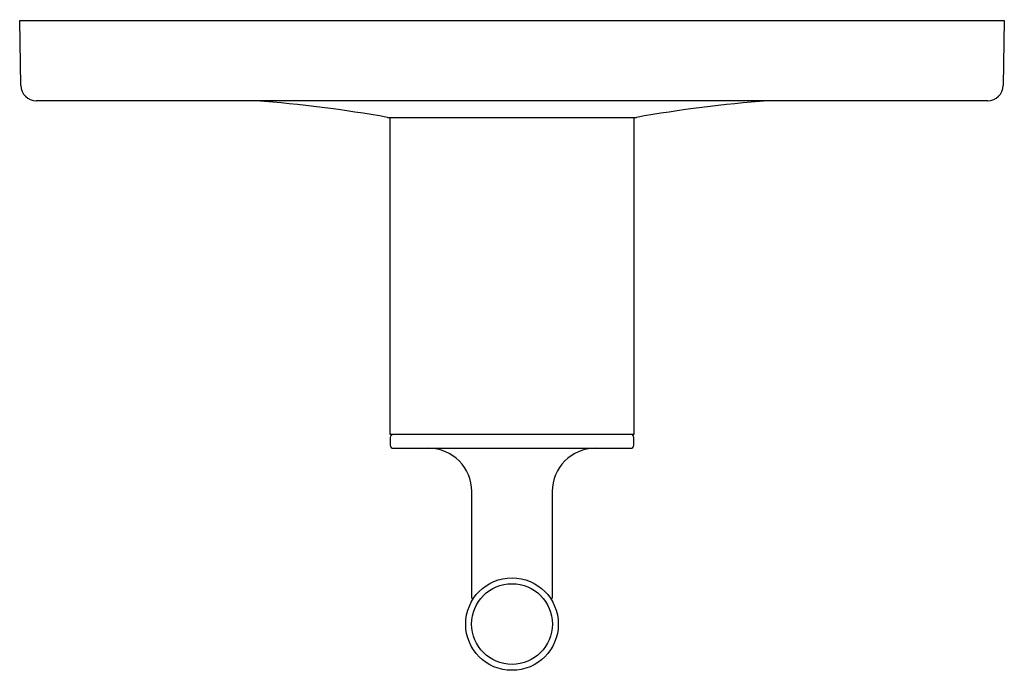
# Model space of a CAD drawing. Units: inches. Extents: x 3287.21 to 3293.59, y 139.65 to 143.87.
import ezdxf

# ---------------------------------------------------------------- set-up
doc = ezdxf.new("R2010")
doc.units = ezdxf.units.IN
doc.header["$LTSCALE"] = 0.64311
doc.header["$MEASUREMENT"] = 0
doc.layers.get('0').update_dxf_attribs({"color": 255, "linetype": 'CONTINUOUS'})
doc.layers.get('Defpoints').update_dxf_attribs({"linetype": 'CONTINUOUS'})
doc.styles.get("Standard").update_dxf_attribs({"font": 'txt', "width": 0.8})

msp = doc.modelspace()

# ---------------------------------------------------------------- linework, layer by layer
for p, q in [((3287.2061, 143.8639), (3293.5861, 143.8639)), ((3287.2135, 143.4417), (3287.2061, 143.8639)), ((3293.5861, 143.8639), (3293.5787, 143.4417)), ((3293.4787, 143.3434), (3287.3135, 143.3434)), ((3289.6022, 143.2339), (3291.19, 143.2339)), ((3289.6076, 141.1789), (3289.6076, 143.2339)), ((3291.1846, 143.2339), (3291.1846, 141.1789)), ((3291.1846, 141.1789), (3289.6076, 141.1789)), ((3289.6076, 141.1589), (3289.6076, 141.1089)), ((3291.1846, 141.1089), (3291.1846, 141.1589)), ((3289.6276, 141.0889), (3291.1646, 141.0889)), ((3290.1361, 140.1189), (3290.1361, 140.8089)), ((3290.6561, 140.8089), (3290.6561, 140.1189))]:
    msp.add_line(p, q)
for radius in [0.3, 0.2617]:
    msp.add_circle((3290.3961, 139.9489), radius)
for centre, radius, start, end in [((3287.3135, 143.4434), 0.1, 181, 270), ((3293.4787, 143.4434), 0.1, 270, 359), ((3288.0282, 134.3716), 9, 80.0061, 85.4702), ((3292.7657, 134.3586), 9.0131, 94.53376, 99.98995), ((3289.6022, 143.3039), 0.07, 260.0061, 270.00231), ((3291.19, 143.3039), 0.07, 269.99997, 279.98995), ((3289.6276, 141.1589), 0.02, 90.51694, 179.99877), ((3291.1646, 141.1589), 0.02, 359.985, 90.00838), ((3289.6276, 141.1089), 0.02, 179.9996, 270.00016), ((3289.8561, 140.8089), 0.28, 0, 89.97803), ((3290.9361, 140.8089), 0.28, 90.05255, 180), ((3291.1646, 141.1089), 0.02, 269.99532, 0.01059), ((3290.1561, 140.1189), 0.02, 180, 219.41048), ((3290.6361, 140.1189), 0.02, 320.58952, 0)]:
    msp.add_arc(centre, radius, start, end)

# ---------------------------------------------------------------- texts
at = {"layer": 'Defpoints'}
for tag, p, s in [('MODELNUMBER', (3290.3964, 143.8678), 'K-T14488-4'), ('TRADENAME', (3290.3964, 143.8661), 'PURIST'), ('PRODUCT', (3290.3964, 143.8645), 'VALVE TRIM')]:
    msp.add_attdef(tag, p, s, height=0.001, dxfattribs=at)

doc.saveas('drawing.dxf')
